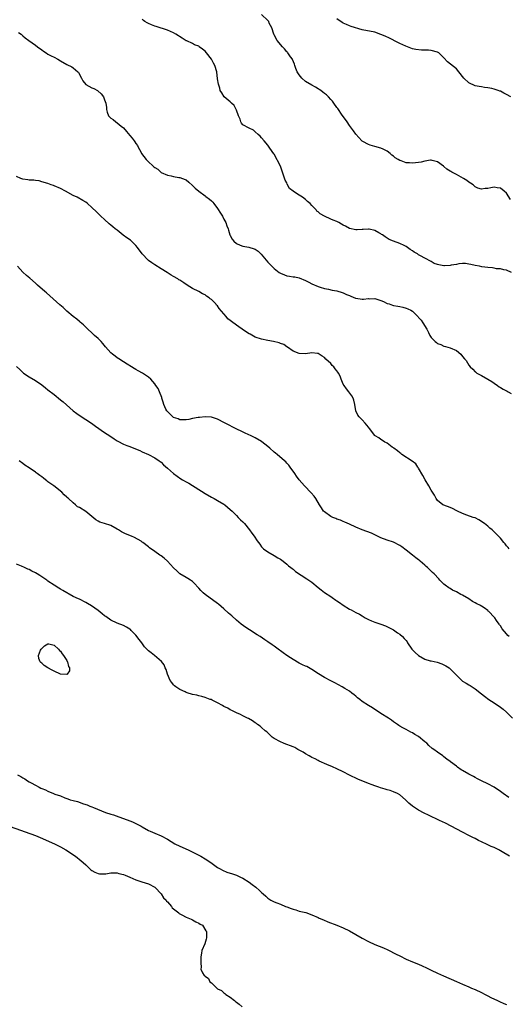
# Model space of a CAD drawing. Units: inches. Extents: x 2676000 to 2679000, y 1542000 to 1544207.
# Drawn here: x 2677006 to 2677162, y 1543214 to 1543528 of the extents above; entities that cross this region are included whole.
import ezdxf

# ---------------------------------------------------------------- set-up
doc = ezdxf.new("R2010")
doc.units = ezdxf.units.IN
doc.header["$MEASUREMENT"] = 0
doc.layers.add('LD26761542_10ft', color=254, linetype='Continuous')

msp = doc.modelspace()

# ---------------------------------------------------------------- linework, layer by layer
at = {"layer": 'LD26761542_10ft'}
for points, elevation in [([(2677162.28, 1543470.28), (2677161, 1543472.28), (2677160.23, 1543473), (2677159, 1543473.94), (2677157.94, 1543474.06), (2677157, 1543474.21), (2677155.95, 1543474.05), (2677155, 1543473.8), (2677154.2, 1543473.8), (2677153, 1543473.55), (2677151.87, 1543473.87), (2677151, 1543474.31), (2677150.3, 1543475), (2677149.51, 1543475.51), (2677149, 1543475.79), (2677148.32, 1543476.32), (2677147.28, 1543477), (2677145, 1543478.25), (2677143.52, 1543479), (2677143.19, 1543479.19), (2677143, 1543479.34), (2677141.97, 1543479.97), (2677141, 1543480.82), (2677140.89, 1543480.89), (2677139, 1543482.35), (2677137.29, 1543482.71), (2677137, 1543482.81), (2677136.81, 1543482.81), (2677135, 1543482.5), (2677133.84, 1543482.16), (2677133, 1543482.05), (2677131.94, 1543481.94), (2677131, 1543481.83), (2677130.05, 1543481.95), (2677129, 1543481.98), (2677127.39, 1543482.61), (2677127, 1543482.68), (2677126.51, 1543483), (2677125.54, 1543483.54), (2677125, 1543484.07), (2677124.47, 1543484.47), (2677123.98, 1543485), (2677123, 1543485.71), (2677121.66, 1543486.34), (2677121, 1543486.68), (2677119, 1543487.24), (2677117.56, 1543487.56), (2677117, 1543487.78), (2677115.2, 1543488.8), (2677115, 1543488.9), (2677114.89, 1543489), (2677113, 1543491.08), (2677112.21, 1543492.21), (2677111.61, 1543493), (2677111, 1543493.86), (2677110.21, 1543495), (2677109.75, 1543495.75), (2677109, 1543496.77), (2677108.46, 1543497.54), (2677107.46, 1543499), (2677107.28, 1543499.28), (2677107, 1543499.61), (2677106.01, 1543501), (2677105.6, 1543501.6), (2677105, 1543502.19), (2677104.29, 1543503), (2677103.63, 1543503.63), (2677103, 1543504.03), (2677102.49, 1543504.49), (2677101.84, 1543505), (2677101.35, 1543505.35), (2677101, 1543505.54), (2677100.14, 1543506.14), (2677099, 1543506.76), (2677097, 1543507.95), (2677095.81, 1543509), (2677095, 1543509.98), (2677094.37, 1543511), (2677093.94, 1543512.06), (2677093.59, 1543513), (2677093.47, 1543513.47), (2677092.87, 1543514.87), (2677092.8, 1543515), (2677092.24, 1543515.76), (2677091.36, 1543517), (2677091.2, 1543517.2), (2677091, 1543517.4), (2677090.29, 1543518.29), (2677089.62, 1543519), (2677087.97, 1543521), (2677087, 1543522.77), (2677086.89, 1543523), (2677086.27, 1543525), (2677085.46, 1543526.54), (2677085.25, 1543527), (2677085, 1543527.29), (2677083, 1543529.25)], 8710), ([(2677162.52, 1543447), (2677161, 1543447.77), (2677160.11, 1543447.89), (2677159, 1543448.18), (2677157.76, 1543448.24), (2677157, 1543448.42), (2677156.55, 1543448.55), (2677155, 1543448.64), (2677153.15, 1543448.85), (2677152.35, 1543449), (2677151, 1543449.23), (2677149.56, 1543449.56), (2677149, 1543449.72), (2677147.88, 1543449.88), (2677147, 1543449.93), (2677145.82, 1543449.82), (2677145, 1543449.62), (2677143.32, 1543449.32), (2677143, 1543449.24), (2677141.18, 1543449.18), (2677141, 1543449.18), (2677139.44, 1543449.44), (2677139, 1543449.63), (2677137.91, 1543449.91), (2677137, 1543450.54), (2677135, 1543451.55), (2677133.62, 1543452.38), (2677133, 1543452.69), (2677132.81, 1543452.81), (2677132.59, 1543453), (2677131.53, 1543453.53), (2677131, 1543453.96), (2677130.34, 1543454.34), (2677129.46, 1543455), (2677129, 1543455.29), (2677128.4, 1543455.6), (2677127, 1543456.24), (2677125, 1543457.06), (2677123.58, 1543457.58), (2677123, 1543458.01), (2677122.35, 1543458.35), (2677121.49, 1543459), (2677121.19, 1543459.19), (2677121, 1543459.34), (2677120.29, 1543459.71), (2677119, 1543460.46), (2677117.2, 1543460.8), (2677117, 1543460.87), (2677115.29, 1543460.71), (2677115, 1543460.73), (2677113.41, 1543460.59), (2677113, 1543460.59), (2677111, 1543461.01), (2677109.75, 1543461.75), (2677109, 1543462.13), (2677108.47, 1543462.47), (2677107.57, 1543463), (2677107, 1543463.26), (2677105.75, 1543463.75), (2677105, 1543464.02), (2677103, 1543464.96), (2677101.69, 1543465.69), (2677101, 1543466.36), (2677100.62, 1543466.62), (2677100.35, 1543467), (2677099, 1543468.38), (2677098.45, 1543469), (2677097.66, 1543469.66), (2677097, 1543470.27), (2677096.03, 1543471), (2677095, 1543471.64), (2677093.11, 1543472.89), (2677093, 1543472.95), (2677091.83, 1543473.83), (2677091.18, 1543475.18), (2677091, 1543475.65), (2677090.5, 1543476.5), (2677089.98, 1543478.02), (2677089.6, 1543479), (2677089, 1543480.88), (2677087, 1543484.75), (2677086.88, 1543484.88), (2677086.37, 1543485.63), (2677085.41, 1543487), (2677085, 1543487.63), (2677083.81, 1543489), (2677083, 1543489.96), (2677082.49, 1543490.48), (2677081.92, 1543491), (2677081, 1543491.87), (2677080.39, 1543492.39), (2677079, 1543493), (2677077, 1543494.12), (2677076.6, 1543494.6), (2677076.38, 1543495), (2677076.13, 1543495.87), (2677075.66, 1543497), (2677075, 1543498.76), (2677074.93, 1543499), (2677074.28, 1543500.28), (2677073.47, 1543501), (2677073, 1543501.45), (2677071.03, 1543503), (2677070.33, 1543504.33), (2677069.84, 1543505), (2677069.74, 1543505.74), (2677069.24, 1543507), (2677069, 1543508.71), (2677068.72, 1543511), (2677068.13, 1543513), (2677067.73, 1543513.73), (2677067.08, 1543515), (2677065.5, 1543517), (2677065, 1543517.57), (2677064.17, 1543518.17), (2677063.16, 1543519), (2677063, 1543519.11), (2677061.63, 1543519.63), (2677061, 1543519.99), (2677059.17, 1543520.83), (2677059, 1543520.89), (2677057.67, 1543521.67), (2677055.69, 1543523), (2677055, 1543523.36), (2677053, 1543524.24), (2677049.45, 1543525.45), (2677049, 1543525.57), (2677047.99, 1543525.99), (2677047, 1543526.34), (2677046.55, 1543526.55), (2677045.86, 1543527), (2677045.35, 1543527.35), (2677045, 1543527.72)], 8700), ([(2677162.29, 1543503), (2677161, 1543503.77), (2677160.16, 1543504.16), (2677159, 1543504.79), (2677158.83, 1543504.83), (2677158.36, 1543505), (2677157.32, 1543505.32), (2677157, 1543505.46), (2677156.34, 1543505.66), (2677155, 1543505.89), (2677153.98, 1543505.98), (2677153, 1543506.15), (2677152.3, 1543506.3), (2677151, 1543506.53), (2677149, 1543507.48), (2677147.37, 1543509), (2677145.77, 1543511), (2677145, 1543511.93), (2677142.16, 1543514.16), (2677141, 1543515.45), (2677139.4, 1543517), (2677139.16, 1543517.16), (2677139, 1543517.23), (2677137, 1543517.75), (2677136.11, 1543517.89), (2677135, 1543517.93), (2677133.9, 1543517.9), (2677132.13, 1543518.13), (2677131, 1543518.31), (2677130.53, 1543518.53), (2677128.88, 1543519.12), (2677127, 1543520.02), (2677126.38, 1543520.38), (2677123.68, 1543521.68), (2677122.3, 1543522.3), (2677121, 1543522.9), (2677119, 1543523.57), (2677115, 1543524.4), (2677111.46, 1543525.46), (2677111, 1543525.68), (2677110.03, 1543526.03), (2677109, 1543526.54), (2677108.7, 1543526.7), (2677107, 1543527.89)], 8720), ([(2677005.56, 1543523.56), (2677006.44, 1543523), (2677006.72, 1543522.72), (2677007, 1543522.5), (2677007.78, 1543521.78), (2677008.85, 1543521), (2677011, 1543519.48), (2677011.61, 1543519), (2677013, 1543518.03), (2677013.58, 1543517.58), (2677014.44, 1543517), (2677015, 1543516.65), (2677016.06, 1543516.06), (2677017, 1543515.63), (2677018.16, 1543515), (2677019, 1543514.53), (2677021, 1543513.34), (2677022.54, 1543512.54), (2677023, 1543512.21), (2677024.46, 1543511), (2677024.72, 1543510.72), (2677025.63, 1543509), (2677026.14, 1543508.14), (2677027, 1543506.99), (2677029, 1543505.85), (2677029.62, 1543505.62), (2677030.76, 1543505), (2677030.91, 1543504.91), (2677031.94, 1543503.94), (2677032.66, 1543503), (2677033, 1543502.1), (2677033.37, 1543501), (2677033.58, 1543499.58), (2677033.58, 1543499), (2677033.84, 1543498.16), (2677034.27, 1543497), (2677035, 1543496.26), (2677035.74, 1543495.74), (2677036.57, 1543495), (2677037, 1543494.74), (2677038.34, 1543493.66), (2677039, 1543493.16), (2677040.01, 1543492.01), (2677041, 1543490.74), (2677041.82, 1543489.82), (2677042.43, 1543489), (2677042.68, 1543488.68), (2677043, 1543488.17), (2677043.52, 1543487.52), (2677043.73, 1543487), (2677044.52, 1543485.48), (2677044.8, 1543485), (2677046.24, 1543483), (2677047, 1543482.26), (2677048.33, 1543481), (2677048.72, 1543480.72), (2677049, 1543480.47), (2677049.92, 1543479.92), (2677050.92, 1543479), (2677051, 1543478.95), (2677053, 1543478.09), (2677054.21, 1543477.79), (2677055, 1543477.62), (2677056.66, 1543477.34), (2677057, 1543477.3), (2677057.79, 1543477), (2677058.69, 1543476.69), (2677059, 1543476.52), (2677059.84, 1543475.84), (2677061, 1543474.76), (2677061.88, 1543473.88), (2677063, 1543472.9), (2677065, 1543471.42), (2677065.27, 1543471.27), (2677066.42, 1543470.42), (2677067, 1543469.82), (2677067.43, 1543469.43), (2677067.78, 1543469), (2677069, 1543467.38), (2677069.94, 1543465.94), (2677070.5, 1543465), (2677071, 1543464), (2677071.58, 1543463), (2677071.94, 1543461.94), (2677072.38, 1543461), (2677072.48, 1543460.48), (2677072.93, 1543459), (2677073, 1543458.85), (2677073.67, 1543457.67), (2677074.16, 1543457), (2677075, 1543456.27), (2677076.21, 1543455.79), (2677077, 1543455.4), (2677078.9, 1543455.1), (2677080.6, 1543454.6), (2677081, 1543454.46), (2677081.88, 1543453.88), (2677082.91, 1543452.91), (2677084.48, 1543451), (2677085, 1543450.32), (2677086.24, 1543449), (2677086.65, 1543448.65), (2677087, 1543448.32), (2677088.63, 1543447), (2677089, 1543446.77), (2677090.28, 1543446.28), (2677091, 1543445.98), (2677091.88, 1543445.88), (2677093, 1543445.67), (2677093.6, 1543445.6), (2677095, 1543445.33), (2677097, 1543444.48), (2677098.04, 1543443.97), (2677099, 1543443.44), (2677101, 1543442.53), (2677101.63, 1543442.37), (2677103, 1543441.9), (2677104.33, 1543441.67), (2677105.43, 1543441.43), (2677107, 1543441.15), (2677108.66, 1543440.66), (2677109, 1543440.59), (2677110.07, 1543440.07), (2677111, 1543439.7), (2677111.45, 1543439.45), (2677112.86, 1543438.86), (2677113, 1543438.83), (2677115, 1543438.54), (2677115.45, 1543438.55), (2677117, 1543438.7), (2677117.33, 1543438.67), (2677119, 1543438.75), (2677119.39, 1543438.61), (2677121, 1543438.14), (2677121.8, 1543437.8), (2677123, 1543437.19), (2677123.63, 1543437), (2677124.65, 1543436.65), (2677125, 1543436.49), (2677126.32, 1543436.32), (2677127, 1543436.16), (2677127.98, 1543435.98), (2677129, 1543435.71), (2677129.5, 1543435.5), (2677130.5, 1543435), (2677131, 1543434.67), (2677132.7, 1543433), (2677132.86, 1543432.86), (2677133, 1543432.67), (2677133.83, 1543431.83), (2677134.28, 1543431), (2677135.55, 1543429), (2677136.09, 1543427.91), (2677136.59, 1543427), (2677137, 1543426.34), (2677138.26, 1543425), (2677138.69, 1543424.69), (2677139, 1543424.44), (2677140.09, 1543424.09), (2677141, 1543423.59), (2677141.49, 1543423.49), (2677143, 1543423.05), (2677145, 1543422.14), (2677146.4, 1543421), (2677147, 1543420.3), (2677147.57, 1543419.57), (2677148.07, 1543419), (2677149, 1543417.52), (2677149.44, 1543417), (2677150.22, 1543416.22), (2677151, 1543415.42), (2677151.22, 1543415.22), (2677151.54, 1543415), (2677153, 1543414.23), (2677155.03, 1543413), (2677156.32, 1543412.32), (2677157, 1543411.77), (2677158.07, 1543411), (2677158.65, 1543410.65), (2677159, 1543410.41), (2677159.88, 1543409.88), (2677161, 1543409.36), (2677161.2, 1543409.2), (2677161.52, 1543409), (2677162.45, 1543408.45)], 8690), ([(2677161.76, 1543359), (2677161.45, 1543359.45), (2677161, 1543359.95), (2677160.56, 1543360.56), (2677160.15, 1543361), (2677159, 1543362.38), (2677158.44, 1543363), (2677156.69, 1543364.69), (2677156.36, 1543365), (2677155.61, 1543365.61), (2677155, 1543366.17), (2677153.97, 1543367), (2677153.41, 1543367.41), (2677153, 1543367.72), (2677152.19, 1543368.19), (2677151, 1543368.8), (2677150.86, 1543368.86), (2677150.37, 1543369), (2677148.32, 1543369.68), (2677147, 1543370.18), (2677145.32, 1543371), (2677145.12, 1543371.12), (2677143.8, 1543371.8), (2677143, 1543372.17), (2677141, 1543372.86), (2677140.72, 1543373), (2677139, 1543374.38), (2677138.61, 1543375), (2677138.03, 1543376.04), (2677137, 1543377.66), (2677136.24, 1543379), (2677135.08, 1543380.92), (2677134.33, 1543382.33), (2677133, 1543384.68), (2677132.88, 1543384.88), (2677132.78, 1543385), (2677132.07, 1543386.07), (2677130.95, 1543386.95), (2677127.69, 1543389), (2677127.31, 1543389.31), (2677127, 1543389.53), (2677126.23, 1543390.23), (2677125.13, 1543391), (2677125, 1543391.12), (2677124.58, 1543391.42), (2677123, 1543392.61), (2677122.76, 1543392.77), (2677122.23, 1543393), (2677121.52, 1543393.52), (2677121, 1543393.8), (2677120.3, 1543394.3), (2677119.14, 1543395), (2677119, 1543395.14), (2677117.35, 1543397.35), (2677117, 1543397.75), (2677116.01, 1543399), (2677115, 1543400.09), (2677114.04, 1543401), (2677113.59, 1543401.59), (2677112.97, 1543402.97), (2677112.67, 1543405), (2677112.32, 1543406.32), (2677112.11, 1543407), (2677111.74, 1543407.74), (2677110.8, 1543409), (2677109.99, 1543409.99), (2677109.26, 1543411), (2677109, 1543411.49), (2677108.36, 1543413), (2677107.98, 1543414.02), (2677107.53, 1543415), (2677107.29, 1543415.29), (2677107, 1543415.69), (2677106.37, 1543416.37), (2677105.97, 1543417), (2677105.45, 1543417.45), (2677105, 1543418), (2677103.42, 1543419.42), (2677103, 1543419.94), (2677102.32, 1543420.32), (2677101, 1543421.19), (2677100.78, 1543421.22), (2677099, 1543421.44), (2677097, 1543421.16), (2677095, 1543421.17), (2677093, 1543421.98), (2677091.26, 1543423.26), (2677091, 1543423.38), (2677090.04, 1543424.04), (2677089, 1543424.39), (2677088.59, 1543424.59), (2677086.76, 1543425), (2677085, 1543425.35), (2677083, 1543425.8), (2677081, 1543426.46), (2677079.35, 1543427.35), (2677079, 1543427.51), (2677076.92, 1543428.92), (2677076.84, 1543429), (2677075.75, 1543429.75), (2677075, 1543430.24), (2677073.42, 1543431.42), (2677073, 1543431.76), (2677072.27, 1543432.27), (2677071.7, 1543433), (2677069.52, 1543435.52), (2677069, 1543436.37), (2677068.64, 1543436.64), (2677068.39, 1543437), (2677067, 1543438.48), (2677066.66, 1543438.66), (2677066.31, 1543439), (2677065.5, 1543439.5), (2677065, 1543439.89), (2677064.19, 1543440.19), (2677063, 1543440.99), (2677061, 1543441.95), (2677059.3, 1543443), (2677058.29, 1543443.71), (2677057, 1543444.55), (2677056.7, 1543444.7), (2677056.3, 1543445), (2677055, 1543445.75), (2677054.17, 1543446.17), (2677052.9, 1543447), (2677051, 1543448.16), (2677049, 1543449.45), (2677048.08, 1543450.08), (2677047, 1543450.89), (2677046.86, 1543451), (2677045.01, 1543453), (2677043.5, 1543455), (2677043, 1543455.59), (2677041.63, 1543457), (2677041.3, 1543457.3), (2677040.13, 1543458.13), (2677038.98, 1543458.98), (2677037, 1543460.48), (2677036.37, 1543461), (2677035.61, 1543461.61), (2677035, 1543462.14), (2677034.51, 1543462.51), (2677033, 1543463.92), (2677031.81, 1543465), (2677031.41, 1543465.41), (2677031, 1543465.86), (2677030.4, 1543466.4), (2677029, 1543467.78), (2677027.59, 1543469), (2677027, 1543469.43), (2677026.04, 1543469.96), (2677024.24, 1543471), (2677023, 1543471.61), (2677020.6, 1543473), (2677019, 1543473.77), (2677017, 1543474.62), (2677016.71, 1543474.71), (2677015.98, 1543475), (2677015, 1543475.36), (2677013, 1543475.98), (2677012.23, 1543476.23), (2677011, 1543476.32), (2677010.48, 1543476.48), (2677009, 1543476.47), (2677008.59, 1543476.59), (2677007, 1543476.76), (2677006.38, 1543477), (2677005, 1543477.61)], 8680), ([(2677161.76, 1543331), (2677161.4, 1543331.4), (2677161, 1543331.91), (2677159.53, 1543333.53), (2677159, 1543334.42), (2677158.74, 1543334.74), (2677158.62, 1543335), (2677157.82, 1543336.18), (2677157.2, 1543337), (2677157.09, 1543337.09), (2677157, 1543337.21), (2677155.35, 1543339), (2677155.15, 1543339.15), (2677155, 1543339.32), (2677153.85, 1543340.15), (2677153, 1543340.71), (2677152.81, 1543340.81), (2677152.51, 1543341), (2677151.48, 1543341.48), (2677151, 1543341.78), (2677150.18, 1543342.18), (2677148.96, 1543343), (2677147, 1543344.17), (2677146.4, 1543344.4), (2677145, 1543345.3), (2677143.81, 1543345.81), (2677143, 1543346.35), (2677142.58, 1543346.58), (2677141.39, 1543347.39), (2677141, 1543347.73), (2677139.79, 1543349), (2677139.38, 1543349.38), (2677137.9, 1543351), (2677137.42, 1543351.42), (2677137, 1543351.85), (2677135.81, 1543353), (2677135.35, 1543353.35), (2677135, 1543353.72), (2677133.52, 1543355), (2677133.22, 1543355.22), (2677133, 1543355.44), (2677132.08, 1543356.08), (2677131.01, 1543357), (2677129, 1543358.59), (2677127.6, 1543359.6), (2677127, 1543360.07), (2677125, 1543361.1), (2677123, 1543361.75), (2677121, 1543362.45), (2677119.3, 1543363.3), (2677117.95, 1543363.95), (2677116.51, 1543364.51), (2677115, 1543365.06), (2677113, 1543365.86), (2677111, 1543366.83), (2677109.49, 1543367.5), (2677109, 1543367.73), (2677108.11, 1543368.11), (2677107, 1543368.47), (2677106.65, 1543368.65), (2677105.66, 1543369), (2677105.22, 1543369.22), (2677105, 1543369.3), (2677103, 1543370.73), (2677102.75, 1543371), (2677102.08, 1543372.08), (2677101.46, 1543373), (2677100.22, 1543375), (2677099.72, 1543375.72), (2677098.82, 1543376.82), (2677096.66, 1543379), (2677095, 1543380.96), (2677094.12, 1543382.12), (2677093.57, 1543383), (2677092.14, 1543385), (2677091.66, 1543385.66), (2677091, 1543386.31), (2677090.67, 1543386.67), (2677090.32, 1543387), (2677087.94, 1543389), (2677087.44, 1543389.44), (2677087, 1543389.78), (2677085.57, 1543391), (2677085, 1543391.55), (2677083.12, 1543393.12), (2677083, 1543393.21), (2677081, 1543394.38), (2677079.68, 1543395), (2677077.78, 1543395.78), (2677076.45, 1543396.45), (2677075.28, 1543397), (2677071.17, 1543399.17), (2677069, 1543400.27), (2677067, 1543400.92), (2677065, 1543401.04), (2677063.18, 1543400.82), (2677062.79, 1543400.79), (2677061, 1543400.47), (2677059.79, 1543400.21), (2677059, 1543400.12), (2677057.94, 1543400.06), (2677057, 1543400.12), (2677056.39, 1543400.39), (2677055, 1543400.82), (2677054.74, 1543401), (2677053.9, 1543401.9), (2677053, 1543402.74), (2677052.79, 1543403), (2677052.56, 1543403.43), (2677051.83, 1543405), (2677051.69, 1543405.69), (2677051.21, 1543407), (2677051.19, 1543407.19), (2677050.49, 1543409), (2677050.04, 1543410.04), (2677049.34, 1543411), (2677049, 1543411.51), (2677047.69, 1543413), (2677047, 1543413.66), (2677045.06, 1543415), (2677043.71, 1543415.71), (2677043, 1543416.14), (2677042.45, 1543416.45), (2677041.58, 1543417), (2677040.17, 1543417.83), (2677039, 1543418.56), (2677037.54, 1543419.54), (2677037, 1543419.89), (2677036.35, 1543420.35), (2677035.51, 1543421), (2677035, 1543421.45), (2677033.32, 1543423.32), (2677032.43, 1543424.43), (2677031.92, 1543425), (2677031, 1543426), (2677029.81, 1543427), (2677029.39, 1543427.39), (2677029, 1543427.79), (2677027.65, 1543429), (2677027, 1543429.62), (2677026.35, 1543430.35), (2677025.25, 1543431.25), (2677025, 1543431.42), (2677024.17, 1543432.17), (2677023, 1543433), (2677021, 1543434.76), (2677020.71, 1543435), (2677019.83, 1543435.83), (2677018.75, 1543436.75), (2677015.63, 1543439.63), (2677014.54, 1543440.54), (2677013.95, 1543441), (2677011.68, 1543443), (2677011, 1543443.64), (2677009.21, 1543445.21), (2677008.12, 1543446.12), (2677007, 1543447.19), (2677006.1, 1543448.1), (2677005.3, 1543449)], 8670), ([(2677005, 1543417.03), (2677006.08, 1543416.08), (2677007, 1543415.2), (2677007.25, 1543415), (2677009, 1543413.82), (2677011, 1543412.58), (2677013, 1543411.2), (2677014.23, 1543410.23), (2677015, 1543409.68), (2677017, 1543408.11), (2677019, 1543406.49), (2677019.78, 1543405.78), (2677023, 1543402.99), (2677024.14, 1543402.14), (2677026.54, 1543400.54), (2677027, 1543400.24), (2677028.83, 1543399), (2677030.08, 1543398.08), (2677033, 1543396.08), (2677034.66, 1543395), (2677036.02, 1543394.02), (2677037, 1543393.4), (2677037.25, 1543393.25), (2677039, 1543392.33), (2677040.06, 1543391.94), (2677041, 1543391.57), (2677042.89, 1543390.89), (2677044.27, 1543390.27), (2677045, 1543389.91), (2677047, 1543389.04), (2677049, 1543388.02), (2677050.42, 1543387), (2677051, 1543386.54), (2677051.77, 1543385.77), (2677053, 1543384.7), (2677054.9, 1543383), (2677056.1, 1543382.1), (2677057.32, 1543381.32), (2677057.85, 1543381), (2677059, 1543380.36), (2677059.86, 1543379.86), (2677065, 1543376.58), (2677067, 1543375.45), (2677067.88, 1543375), (2677069, 1543374.37), (2677071, 1543373.17), (2677071.25, 1543373), (2677073, 1543371.52), (2677073.58, 1543371), (2677075, 1543369.55), (2677075.58, 1543369), (2677076.26, 1543368.26), (2677077, 1543367.63), (2677077.58, 1543367), (2677079.2, 1543365), (2677079.92, 1543363.92), (2677080.62, 1543363), (2677081.57, 1543361.57), (2677082.43, 1543360.43), (2677083, 1543359.63), (2677083.29, 1543359.29), (2677083.64, 1543359), (2677085, 1543357.99), (2677087, 1543356.87), (2677088.14, 1543356.14), (2677089, 1543355.63), (2677089.85, 1543355), (2677091, 1543354.1), (2677091.59, 1543353.59), (2677092.33, 1543353), (2677092.69, 1543352.69), (2677093, 1543352.45), (2677093.79, 1543351.79), (2677097.41, 1543349.41), (2677098.04, 1543349), (2677099, 1543348.3), (2677101, 1543346.7), (2677101.92, 1543345.92), (2677103.06, 1543345.06), (2677105, 1543343.75), (2677105.43, 1543343.43), (2677106.64, 1543342.65), (2677107, 1543342.44), (2677107.82, 1543341.82), (2677109.01, 1543341.01), (2677111, 1543339.75), (2677111.51, 1543339.51), (2677113, 1543338.73), (2677114.17, 1543338.17), (2677115, 1543337.61), (2677115.99, 1543337), (2677116.63, 1543336.63), (2677117, 1543336.42), (2677117.97, 1543336.03), (2677119, 1543335.59), (2677120.93, 1543334.93), (2677122.4, 1543334.4), (2677123.76, 1543333.76), (2677125, 1543333.11), (2677126.25, 1543332.25), (2677127, 1543331.79), (2677127.84, 1543331), (2677128.42, 1543330.42), (2677129, 1543329.74), (2677129.29, 1543329.29), (2677129.43, 1543329), (2677130.78, 1543327), (2677130.89, 1543326.89), (2677131.92, 1543325.92), (2677133, 1543324.95), (2677135, 1543323.85), (2677136.67, 1543323.33), (2677137, 1543323.25), (2677138.85, 1543322.85), (2677140.34, 1543322.34), (2677141, 1543322.02), (2677141.67, 1543321.67), (2677142.66, 1543321), (2677143, 1543320.71), (2677144.72, 1543319), (2677145, 1543318.7), (2677146.76, 1543317), (2677147, 1543316.81), (2677148.15, 1543316.15), (2677149, 1543315.6), (2677149.38, 1543315.38), (2677151, 1543314.35), (2677153, 1543312.79), (2677153.99, 1543311.99), (2677155.38, 1543311), (2677157, 1543309.93), (2677159, 1543308.55), (2677159.86, 1543307.86), (2677161, 1543306.87), (2677162.89, 1543305)], 8660), ([(2677161.74, 1543279.74), (2677159.94, 1543281), (2677159, 1543281.69), (2677157, 1543283.01), (2677155, 1543284.07), (2677153, 1543285.05), (2677151.73, 1543285.73), (2677151, 1543286.09), (2677150.43, 1543286.43), (2677149, 1543287.21), (2677147, 1543288.36), (2677146.58, 1543288.58), (2677145.4, 1543289.4), (2677145, 1543289.73), (2677143.12, 1543291.12), (2677143, 1543291.23), (2677141.93, 1543291.93), (2677141, 1543292.74), (2677140.66, 1543293), (2677139, 1543294.13), (2677137.88, 1543295), (2677137.35, 1543295.35), (2677136.25, 1543296.25), (2677135.55, 1543297), (2677135, 1543297.5), (2677133, 1543299.13), (2677131.81, 1543299.81), (2677131, 1543300.34), (2677130.55, 1543300.55), (2677129.75, 1543301), (2677129, 1543301.4), (2677127.91, 1543301.91), (2677127, 1543302.51), (2677126.68, 1543302.68), (2677126.26, 1543303), (2677125, 1543303.88), (2677124.32, 1543304.32), (2677123.35, 1543305), (2677121, 1543306.52), (2677118.34, 1543308.34), (2677117, 1543309.09), (2677115, 1543310.37), (2677114.25, 1543311), (2677113.54, 1543311.54), (2677113, 1543312.02), (2677112.43, 1543312.43), (2677111.76, 1543313), (2677111, 1543313.59), (2677109.49, 1543314.51), (2677108.65, 1543315), (2677106.29, 1543316.29), (2677105, 1543316.94), (2677103, 1543318.01), (2677101.14, 1543319.14), (2677099, 1543320.56), (2677097.43, 1543321.43), (2677097, 1543321.59), (2677095.97, 1543322.03), (2677095, 1543322.49), (2677093, 1543323.67), (2677092.23, 1543324.23), (2677091.04, 1543325), (2677089.88, 1543325.88), (2677089, 1543326.5), (2677088.69, 1543326.69), (2677088.24, 1543327), (2677087, 1543327.97), (2677086.38, 1543328.38), (2677085, 1543329.35), (2677083.99, 1543329.99), (2677082.52, 1543331), (2677081.6, 1543331.6), (2677079.14, 1543333.14), (2677077.93, 1543333.93), (2677076.47, 1543335), (2677075, 1543336.28), (2677073.57, 1543337.57), (2677072.5, 1543338.5), (2677071, 1543339.88), (2677069.32, 1543341.32), (2677069, 1543341.59), (2677065, 1543344.46), (2677064.37, 1543345), (2677063.65, 1543345.65), (2677063, 1543346.4), (2677062.71, 1543346.71), (2677061.77, 1543347.77), (2677061, 1543348.59), (2677060.41, 1543349), (2677059.53, 1543349.53), (2677059, 1543349.81), (2677057, 1543350.96), (2677055.99, 1543351.99), (2677055, 1543352.96), (2677053.08, 1543355.08), (2677052.02, 1543356.02), (2677051, 1543356.76), (2677050.63, 1543357), (2677049, 1543358.16), (2677047.32, 1543359.32), (2677047, 1543359.63), (2677045.23, 1543361), (2677045, 1543361.15), (2677044.63, 1543361.37), (2677042.54, 1543362.54), (2677041.55, 1543363), (2677039.72, 1543363.72), (2677038.39, 1543364.39), (2677037.47, 1543365), (2677037, 1543365.29), (2677035, 1543366.41), (2677033, 1543367.07), (2677031.48, 1543367.48), (2677031, 1543367.77), (2677030.21, 1543368.21), (2677029, 1543369.28), (2677027, 1543370.91), (2677025, 1543372.1), (2677024.41, 1543372.41), (2677023.78, 1543373), (2677023, 1543373.61), (2677021.52, 1543375), (2677021.22, 1543375.22), (2677021, 1543375.45), (2677020.2, 1543376.2), (2677019.41, 1543377), (2677016.91, 1543379), (2677015, 1543380.34), (2677014.63, 1543380.63), (2677014.21, 1543381), (2677013.52, 1543381.52), (2677013, 1543381.87), (2677012.36, 1543382.36), (2677011.57, 1543383), (2677011.24, 1543383.24), (2677011, 1543383.39), (2677009, 1543384.81), (2677007.67, 1543385.67), (2677007, 1543386.17), (2677005.79, 1543387)], 8650), ([(2677161.94, 1543261), (2677161.35, 1543261.35), (2677160.07, 1543262.07), (2677159, 1543262.72), (2677158.81, 1543262.81), (2677158.49, 1543263), (2677157, 1543263.76), (2677156.12, 1543264.12), (2677155, 1543264.69), (2677154.34, 1543265), (2677153.39, 1543265.39), (2677153, 1543265.6), (2677152.03, 1543266.03), (2677151, 1543266.61), (2677150.29, 1543267), (2677149, 1543267.62), (2677147, 1543268.63), (2677141.5, 1543271.5), (2677139.62, 1543272.38), (2677136.08, 1543274.08), (2677134.77, 1543274.77), (2677133, 1543275.73), (2677130.99, 1543277), (2677129.88, 1543277.88), (2677129, 1543278.78), (2677128.77, 1543279), (2677127, 1543280.54), (2677126.22, 1543281), (2677125, 1543281.55), (2677123.91, 1543281.91), (2677123, 1543282.15), (2677122.34, 1543282.34), (2677120.82, 1543282.82), (2677120.35, 1543283), (2677119, 1543283.47), (2677118.21, 1543283.79), (2677117, 1543284.21), (2677113.6, 1543285.6), (2677111, 1543286.88), (2677109, 1543287.96), (2677107, 1543288.91), (2677105.54, 1543289.54), (2677103.79, 1543290.21), (2677103, 1543290.55), (2677102.04, 1543291), (2677101.36, 1543291.36), (2677101, 1543291.5), (2677100.06, 1543292.06), (2677099, 1543292.52), (2677098.7, 1543292.7), (2677098.11, 1543293), (2677097, 1543293.64), (2677096.18, 1543294.18), (2677094.56, 1543295), (2677093.6, 1543295.61), (2677093, 1543295.85), (2677092.23, 1543296.23), (2677091, 1543296.64), (2677090.74, 1543296.74), (2677090, 1543297), (2677089, 1543297.45), (2677087, 1543298.58), (2677086.4, 1543299), (2677084.62, 1543300.62), (2677084.11, 1543301), (2677083, 1543302.06), (2677082.5, 1543302.5), (2677081.7, 1543303), (2677081.33, 1543303.33), (2677081, 1543303.57), (2677080.15, 1543304.15), (2677078.86, 1543304.86), (2677078.51, 1543305), (2677077, 1543305.78), (2677076.23, 1543306.23), (2677075, 1543306.68), (2677074.35, 1543307), (2677073.5, 1543307.5), (2677073, 1543307.69), (2677072.2, 1543308.2), (2677071, 1543308.77), (2677070.57, 1543309), (2677069, 1543309.91), (2677067.27, 1543310.73), (2677066.91, 1543310.91), (2677066.63, 1543311), (2677065, 1543311.58), (2677063.94, 1543311.94), (2677063, 1543312.09), (2677062.33, 1543312.33), (2677061, 1543312.58), (2677060.7, 1543312.7), (2677059.6, 1543313), (2677059, 1543313.2), (2677058.65, 1543313.35), (2677057, 1543314.13), (2677055.68, 1543315), (2677055.32, 1543315.32), (2677055, 1543315.64), (2677054.37, 1543316.37), (2677053.94, 1543317), (2677053.06, 1543319), (2677052.57, 1543320.57), (2677052.34, 1543321), (2677051.98, 1543321.98), (2677051.12, 1543323.12), (2677048.89, 1543325), (2677047.81, 1543325.81), (2677047, 1543326.47), (2677046.73, 1543326.73), (2677046.5, 1543327), (2677045.77, 1543327.77), (2677044.86, 1543329), (2677044.05, 1543330.05), (2677043, 1543331.5), (2677042.25, 1543332.25), (2677041.44, 1543333), (2677041.22, 1543333.22), (2677041, 1543333.41), (2677040.01, 1543334.01), (2677039, 1543334.5), (2677037, 1543335.27), (2677035, 1543336.26), (2677033.37, 1543337.37), (2677033, 1543337.67), (2677032.24, 1543338.24), (2677031, 1543339.3), (2677028.85, 1543340.85), (2677027.57, 1543341.57), (2677027, 1543341.92), (2677025, 1543342.89), (2677024.74, 1543343), (2677023, 1543343.82), (2677019.71, 1543345.71), (2677019, 1543346.16), (2677018.47, 1543346.47), (2677017, 1543347.37), (2677015, 1543348.71), (2677014.6, 1543349), (2677013, 1543350.05), (2677012.44, 1543350.44), (2677011.58, 1543351), (2677011, 1543351.34), (2677009.89, 1543351.89), (2677009, 1543352.36), (2677008.53, 1543352.53), (2677007.55, 1543353), (2677006.57, 1543353.43), (2677005, 1543354.08)], 8640), ([(2677005.24, 1543287), (2677006.39, 1543286.39), (2677007, 1543285.98), (2677007.63, 1543285.63), (2677008.46, 1543285), (2677009, 1543284.73), (2677009.63, 1543284.37), (2677011, 1543283.66), (2677012.17, 1543283), (2677012.75, 1543282.75), (2677013, 1543282.61), (2677014.18, 1543282.18), (2677015, 1543281.74), (2677016.71, 1543281), (2677017.17, 1543280.83), (2677019, 1543280.23), (2677020.33, 1543279.67), (2677021.34, 1543279.34), (2677022.07, 1543279), (2677023, 1543278.73), (2677024.41, 1543278.41), (2677026.27, 1543277.73), (2677027.44, 1543277.44), (2677028.34, 1543277), (2677029, 1543276.73), (2677029.48, 1543276.52), (2677033.33, 1543275), (2677035, 1543274.47), (2677035.84, 1543274.16), (2677037.57, 1543273.57), (2677039, 1543273), (2677041, 1543272.31), (2677041.95, 1543271.95), (2677043, 1543271.48), (2677044.61, 1543270.61), (2677045, 1543270.37), (2677047, 1543269.25), (2677047.54, 1543269), (2677049, 1543268.4), (2677051, 1543267.53), (2677053, 1543266.4), (2677055.35, 1543265), (2677057, 1543264.17), (2677059.63, 1543263), (2677061.93, 1543261.93), (2677063, 1543261.37), (2677063.25, 1543261.25), (2677063.69, 1543261), (2677065, 1543260.18), (2677066.81, 1543259), (2677069, 1543257.45), (2677069.77, 1543257), (2677070.56, 1543256.56), (2677071.97, 1543255.97), (2677073, 1543255.65), (2677073.47, 1543255.47), (2677075, 1543254.95), (2677076.31, 1543254.31), (2677077, 1543254), (2677079, 1543252.74), (2677080.03, 1543252.03), (2677081.16, 1543251.16), (2677081.32, 1543251), (2677082.24, 1543250.24), (2677083, 1543249.48), (2677083.5, 1543249), (2677084.31, 1543248.31), (2677085, 1543247.66), (2677085.99, 1543247), (2677087, 1543246.5), (2677087.85, 1543246.15), (2677089, 1543245.73), (2677090.63, 1543245), (2677091, 1543244.85), (2677092.38, 1543244.38), (2677093, 1543244.09), (2677093.88, 1543243.88), (2677095, 1543243.53), (2677097.04, 1543243.04), (2677099, 1543242.38), (2677101, 1543241.48), (2677101.32, 1543241.32), (2677102.71, 1543240.71), (2677104.12, 1543240.12), (2677107, 1543239.02), (2677109, 1543238.18), (2677111, 1543237.22), (2677113, 1543236.06), (2677115, 1543234.85), (2677117, 1543233.83), (2677119, 1543232.93), (2677120.38, 1543232.38), (2677121.8, 1543231.8), (2677123.18, 1543231.18), (2677125.85, 1543229.85), (2677127, 1543229.24), (2677129, 1543228.25), (2677131, 1543227.38), (2677133, 1543226.58), (2677134.1, 1543226.1), (2677135.47, 1543225.47), (2677137, 1543224.69), (2677139, 1543223.71), (2677140.87, 1543222.87), (2677145, 1543221.11), (2677147, 1543220.21), (2677149, 1543219.34), (2677149.84, 1543219), (2677151, 1543218.5), (2677153, 1543217.61), (2677154.21, 1543217), (2677155, 1543216.57), (2677155.99, 1543215.99), (2677158.14, 1543215), (2677158.71, 1543214.71), (2677160.09, 1543214.09), (2677161, 1543213.72)], 8630), ([(2677003, 1543270.52), (2677011, 1543267.6), (2677012.5, 1543267), (2677017.04, 1543265), (2677019, 1543264), (2677020.68, 1543263), (2677023.72, 1543261), (2677025.58, 1543259.58), (2677026.23, 1543259), (2677027, 1543258.22), (2677028.68, 1543256.68), (2677029, 1543256.45), (2677029.91, 1543255.91), (2677031, 1543255.51), (2677031.43, 1543255.43), (2677033, 1543255.43), (2677033.45, 1543255.45), (2677035, 1543255.68), (2677036.26, 1543255.74), (2677037, 1543255.69), (2677037.52, 1543255.52), (2677039, 1543255.22), (2677039.56, 1543255), (2677041, 1543254.36), (2677042.06, 1543253.94), (2677043, 1543253.51), (2677044.57, 1543253), (2677044.87, 1543252.87), (2677047, 1543252.2), (2677049, 1543251.12), (2677049.14, 1543251), (2677051, 1543249), (2677051.78, 1543247.78), (2677052.6, 1543247), (2677052.72, 1543246.72), (2677053, 1543246.49), (2677054.36, 1543245), (2677054.58, 1543244.58), (2677055, 1543244.29), (2677056.65, 1543243), (2677056.79, 1543242.79), (2677057.62, 1543242.38), (2677059, 1543241.55), (2677060.6, 1543241), (2677060.83, 1543240.83), (2677061, 1543240.74), (2677062.07, 1543240.07), (2677063, 1543239.63), (2677063.4, 1543239.4), (2677064.22, 1543239), (2677065.24, 1543237.24), (2677065.41, 1543237), (2677065.45, 1543236.55), (2677065.46, 1543235), (2677065.4, 1543234.6), (2677064.9, 1543233.1), (2677064.01, 1543231), (2677063.83, 1543230.17), (2677063.65, 1543229), (2677063.64, 1543227.64), (2677063.61, 1543227), (2677063.71, 1543225.71), (2677063.68, 1543225), (2677064.16, 1543223.84), (2677064.68, 1543223), (2677064.89, 1543222.89), (2677065, 1543222.75), (2677066.05, 1543222.05), (2677066.48, 1543221), (2677067, 1543220.63), (2677068.71, 1543219), (2677068.89, 1543218.89), (2677069, 1543218.8), (2677070.2, 1543218.2), (2677071, 1543217.47), (2677071.32, 1543217.32), (2677071.62, 1543217), (2677073, 1543216.14), (2677074.38, 1543215), (2677074.73, 1543214.73), (2677075, 1543214.49), (2677075.89, 1543213.89), (2677076.78, 1543213)], 8620)]:
    msp.add_lwpolyline(points, dxfattribs=dict(at, elevation=elevation))
at = {"layer": 'LD26761542_10ft', "elevation": 8630}
msp.add_lwpolyline([(2677021, 1543318.95), (2677019, 1543319.05), (2677017, 1543319.97), (2677016.31, 1543320.31), (2677015, 1543321.09), (2677013.79, 1543321.79), (2677013, 1543322.57), (2677012.7, 1543322.7), (2677012.46, 1543323), (2677012.03, 1543324.03), (2677011.99, 1543325), (2677012.64, 1543326.64), (2677012.81, 1543327), (2677013, 1543327.22), (2677013.93, 1543328.07), (2677015, 1543328.74), (2677015.29, 1543328.71), (2677017, 1543328.3), (2677018.38, 1543327), (2677018.61, 1543326.61), (2677019, 1543326.31), (2677019.48, 1543325.48), (2677019.89, 1543325), (2677021, 1543323.37), (2677021.12, 1543323.12), (2677021.22, 1543323), (2677021.49, 1543321.49), (2677021.81, 1543321), (2677021.89, 1543320.11), (2677021.07, 1543319)], close=True, dxfattribs=at)

doc.saveas('drawing.dxf')
